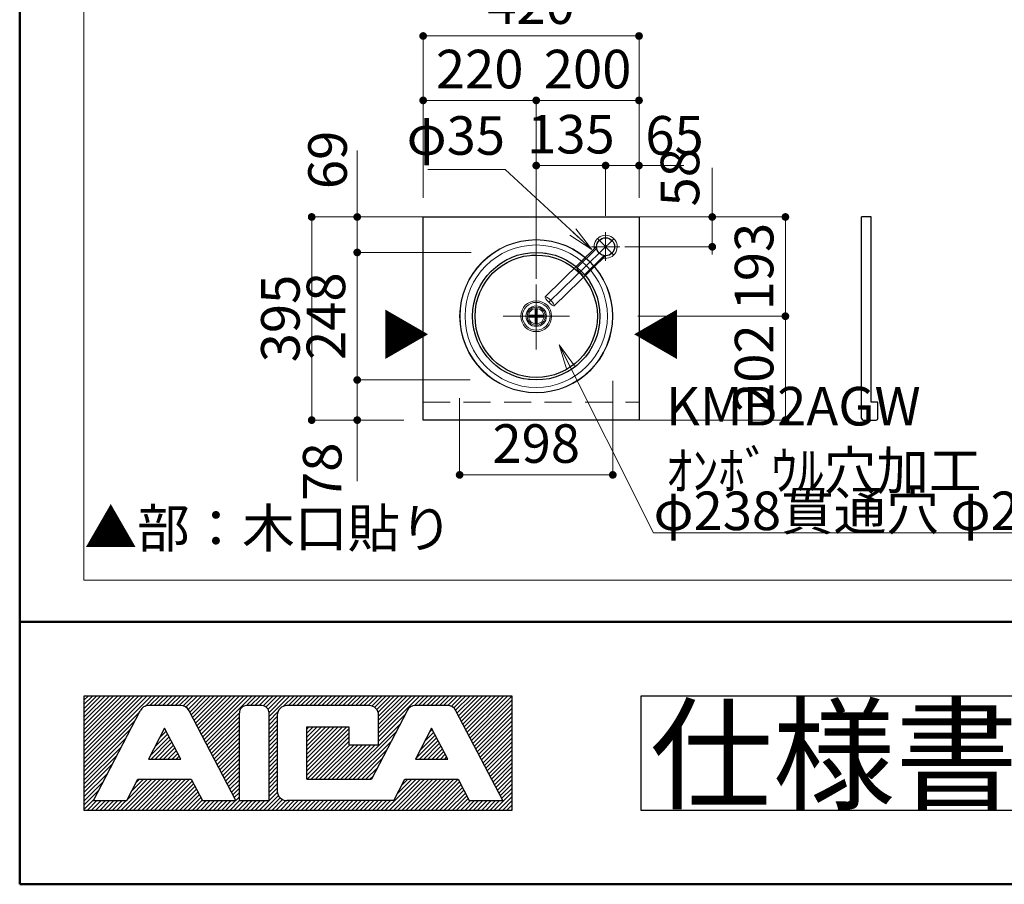
# Model space of a CAD drawing. Units: millimetres. Extents: x 5 to 468, y 5 to 285.
# Drawn here: x 5 to 82, y 5 to 72 of the extents above; entities that cross this region are included whole.
import ezdxf

# ---------------------------------------------------------------- set-up
doc = ezdxf.new("R2010")
doc.units = ezdxf.units.MM
doc.header["$LTSCALE"] = 0.25
doc.linetypes.add('DASHDOT', pattern=[50.5, 30, -9, 2.5, -9])
doc.linetypes.add('HIDDEN', pattern=[12.6, 8.4, -4.2])
for name, color, linetype, lineweight in [('1', 7, 'Continuous', 30), ('10', 214, 'Continuous', 50), ('11', 7, 'Continuous', 30), ('2', 134, 'Continuous', 9)]:
    doc.layers.add(name, color=color, linetype=linetype, lineweight=lineweight)
doc.styles.get("Standard").update_dxf_attribs({"font": 'txt', "bigfont": 'bigfont'})
doc.styles.add('ＭＳ ゴシック', font='txt')
doc.dimstyles.get("Standard").update_dxf_attribs({"dimtxt": 0.18, "dimasz": 0.18, "dimexe": 0.18, "dimexo": 0.0625, "dimgap": 0.09, "dimtad": 0, "dimtih": 1, "dimtoh": 1, "dimdec": 4, "dimzin": 0, "dimdsep": 46, "dimtxsty": 'Standard', "dimcen": 0.09, "dimadec": 0, "dimazin": 0, "dimtfac": 1, "dimtdec": 4, "dimtofl": 0, "dimtmove": 0, "dimatfit": 3, "dimfxl": 1, "dimtolj": 1, "dimtzin": 0, "dimarcsym": 0})

# ---------------------------------------------------------------- blocks, each defined once
blk = doc.blocks.new('*G16')
at = {"layer": '11', "color": 7, "linetype": 'Continuous', "lineweight": 30}
for p, q in [((43.334, 19.636), (10, 19.636)), ((10, 19.636), (10, 10.772)), ((10, 19.313), (10.323, 19.636)), ((10, 18.981), (10.656, 19.636)), ((10, 18.657), (10.979, 19.636)), ((10, 18.334), (11.302, 19.636)), ((10, 18.002), (11.634, 19.636)), ((10, 17.679), (11.958, 19.636)), ((10, 17.356), (12.281, 19.636)), ((10, 17.023), (12.613, 19.636)), ((10, 16.7), (12.936, 19.636)), ((10, 16.368), (13.269, 19.636)), ((10, 16.044), (13.592, 19.636)), ((10, 15.721), (13.915, 19.636)), ((10, 15.389), (14.248, 19.636)), ((10, 15.066), (14.571, 19.636)), ((10, 14.742), (14.894, 19.636)), ((10, 14.41), (15.226, 19.636)), ((14.755, 18.842), (15.549, 19.636)), ((15.134, 18.898), (15.873, 19.636)), ((15.466, 18.898), (16.205, 19.636)), ((15.79, 18.898), (16.528, 19.636)), ((16.113, 18.898), (16.851, 19.636)), ((16.445, 18.898), (17.184, 19.636)), ((16.768, 18.898), (17.507, 19.636)), ((17.101, 18.898), (17.839, 19.636)), ((17.424, 18.898), (18.163, 19.636)), ((17.719, 18.87), (18.486, 19.636)), ((17.941, 18.768), (18.818, 19.636)), ((18.107, 18.602), (19.141, 19.636)), ((18.237, 18.399), (19.465, 19.636)), ((18.347, 18.187), (19.797, 19.636)), ((18.458, 17.974), (20.12, 19.636)), ((18.569, 17.762), (20.443, 19.636)), ((18.68, 17.54), (20.776, 19.636)), ((18.791, 17.328), (21.099, 19.636)), ((18.901, 17.115), (21.422, 19.636)), ((19.012, 16.903), (21.755, 19.636)), ((19.123, 16.681), (22.078, 19.636)), ((19.243, 16.469), (22.41, 19.636)), ((19.354, 16.257), (22.733, 19.636)), ((19.465, 16.035), (23.057, 19.636)), ((22.65, 18.898), (23.389, 19.636)), ((22.973, 18.898), (23.712, 19.636)), ((23.297, 18.898), (24.035, 19.636)), ((23.629, 18.898), (24.368, 19.636)), ((23.943, 18.888), (24.691, 19.636)), ((24.174, 18.796), (25.014, 19.636)), ((24.331, 18.621), (25.347, 19.636)), ((24.405, 18.371), (25.67, 19.636)), ((24.405, 18.048), (25.993, 19.636)), ((25.54, 18.851), (26.325, 19.636)), ((25.91, 18.898), (26.648, 19.636)), ((26.233, 18.898), (26.972, 19.636)), ((26.565, 18.898), (27.304, 19.636)), ((26.889, 18.898), (27.627, 19.636)), ((27.221, 18.898), (27.96, 19.636)), ((27.544, 18.898), (28.283, 19.636)), ((27.867, 18.898), (28.606, 19.636)), ((28.2, 18.898), (28.938, 19.636)), ((28.523, 18.898), (29.262, 19.636)), ((28.846, 18.898), (29.585, 19.636)), ((29.179, 18.898), (29.917, 19.636)), ((29.502, 18.898), (30.24, 19.636)), ((29.825, 18.898), (30.564, 19.636)), ((30.157, 18.898), (30.896, 19.636)), ((30.481, 18.898), (31.219, 19.636)), ((30.804, 18.898), (31.542, 19.636)), ((31.136, 18.898), (31.875, 19.636)), ((31.459, 18.898), (32.198, 19.636)), ((31.792, 18.898), (32.53, 19.636)), ((32.115, 18.898), (32.854, 19.636)), ((32.41, 18.861), (33.177, 19.636)), ((32.623, 18.759), (33.509, 19.636)), ((32.789, 18.593), (33.832, 19.636)), ((32.9, 18.38), (34.156, 19.636)), ((32.937, 18.085), (34.488, 19.636)), ((32.937, 17.762), (34.811, 19.636)), ((32.937, 17.439), (35.134, 19.636)), ((32.937, 17.106), (35.467, 19.636)), ((32.937, 16.783), (35.79, 19.636)), ((32.937, 16.46), (36.113, 19.636)), ((35.698, 18.888), (36.446, 19.636)), ((36.03, 18.898), (36.769, 19.636)), ((36.353, 18.898), (37.092, 19.636)), ((36.686, 18.898), (37.424, 19.636)), ((37.009, 18.898), (37.748, 19.636)), ((37.341, 18.898), (38.08, 19.636)), ((37.664, 18.898), (38.403, 19.636)), ((37.988, 18.898), (38.726, 19.636)), ((38.32, 18.898), (39.059, 19.636)), ((38.588, 18.842), (39.382, 19.636)), ((38.791, 18.713), (39.705, 19.636)), ((38.929, 18.537), (40.037, 19.636)), ((39.049, 18.325), (40.361, 19.636)), ((39.16, 18.113), (40.684, 19.636)), ((39.271, 17.891), (41.016, 19.636)), ((39.382, 17.679), (41.339, 19.636)), ((39.493, 17.466), (41.663, 19.636)), ((39.603, 17.254), (41.995, 19.636)), ((39.724, 17.032), (42.318, 19.636)), ((39.834, 16.82), (42.651, 19.636)), ((39.945, 16.608), (42.974, 19.636)), ((40.056, 16.395), (43.297, 19.636)), ((40.167, 16.174), (43.334, 19.341)), ((43.334, 10.772), (43.334, 19.636)), ((10, 14.087), (14.34, 18.427)), ((10.739, 11.511), (14.377, 18.501)), ((17.526, 18.898), (15.032, 18.898)), ((21.819, 11.511), (18.181, 18.501)), ((23.851, 18.898), (22.65, 18.898)), ((24.405, 17.716), (25.097, 18.408)), ((32.198, 18.898), (25.79, 18.898)), ((35.153, 18.501), (32.383, 13.173)), ((38.302, 18.898), (35.808, 18.898)), ((42.595, 11.511), (38.957, 18.501)), ((40.278, 15.961), (43.334, 19.018)), ((40.388, 15.749), (43.334, 18.694)), ((10, 13.764), (13.98, 17.743)), ((19.575, 15.823), (22.096, 18.344)), ((19.686, 15.61), (22.096, 18.02)), ((19.797, 15.398), (22.096, 17.697)), ((22.096, 11.511), (22.096, 18.344)), ((24.405, 11.511), (24.405, 18.344)), ((24.405, 17.392), (25.051, 18.039)), ((24.405, 17.069), (25.051, 17.716)), ((25.051, 18.159), (25.051, 12.249)), ((32.937, 16.127), (34.987, 18.177)), ((32.937, 15.85), (32.937, 18.159)), ((40.499, 15.536), (43.334, 18.362)), ((40.61, 15.315), (43.334, 18.039)), ((40.721, 15.102), (43.334, 17.716)), ((10, 13.431), (13.629, 17.06)), ((16.279, 17.152), (15.023, 14.742)), ((15.863, 16.358), (16.408, 16.903)), ((16.224, 17.042), (16.297, 17.115)), ((17.535, 14.742), (16.279, 17.152)), ((19.908, 15.176), (22.096, 17.365)), ((20.019, 14.964), (22.096, 17.042)), ((24.405, 16.737), (25.051, 17.383)), ((24.405, 16.414), (25.051, 17.06)), ((27.359, 13.173), (27.359, 17.235)), ((27.359, 17.235), (30.628, 17.235)), ((27.359, 17.079), (27.516, 17.235)), ((27.359, 16.755), (27.84, 17.235)), ((27.359, 16.432), (28.163, 17.235)), ((27.359, 16.1), (28.495, 17.235)), ((27.359, 15.777), (28.818, 17.235)), ((27.359, 15.453), (29.142, 17.235)), ((27.359, 15.121), (29.474, 17.235)), ((27.359, 14.798), (29.797, 17.235)), ((27.359, 14.465), (30.13, 17.235)), ((27.359, 14.142), (30.453, 17.235)), ((27.359, 13.819), (30.628, 17.088)), ((30.305, 13.173), (34.636, 17.494)), ((30.628, 17.235), (30.628, 15.85)), ((37.055, 17.152), (35.799, 14.742)), ((36.87, 16.801), (37.11, 17.042)), ((38.311, 14.742), (37.055, 17.152)), ((40.841, 14.89), (43.334, 17.383)), ((40.952, 14.678), (43.334, 17.06)), ((10, 13.108), (13.269, 16.377)), ((15.162, 15.001), (16.63, 16.478)), ((15.226, 14.742), (16.741, 16.257)), ((15.513, 15.684), (16.519, 16.691)), ((20.129, 14.752), (22.096, 16.718)), ((20.24, 14.539), (22.096, 16.386)), ((24.405, 16.081), (25.051, 16.728)), ((24.405, 15.758), (25.051, 16.404)), ((27.359, 13.487), (30.628, 16.755)), ((27.369, 13.173), (30.628, 16.432)), ((27.692, 13.173), (30.628, 16.109)), ((30.628, 13.173), (34.276, 16.82)), ((30.961, 13.173), (33.925, 16.137)), ((35.808, 14.752), (37.452, 16.395)), ((36.122, 14.742), (37.563, 16.183)), ((36.159, 15.435), (37.341, 16.608)), ((36.519, 16.118), (37.221, 16.829)), ((41.062, 14.456), (43.334, 16.737)), ((41.173, 14.244), (43.334, 16.404)), ((10, 12.785), (12.918, 15.703)), ((15.549, 14.742), (16.851, 16.044)), ((15.882, 14.742), (16.972, 15.832)), ((16.205, 14.742), (17.082, 15.62)), ((16.528, 14.742), (17.193, 15.398)), ((20.36, 14.318), (22.096, 16.063)), ((20.471, 14.105), (22.096, 15.74)), ((20.582, 13.893), (22.096, 15.407)), ((24.405, 15.435), (25.051, 16.081)), ((24.405, 15.102), (25.051, 15.749)), ((24.405, 14.779), (25.051, 15.426)), ((28.024, 13.173), (30.702, 15.85)), ((28.347, 13.173), (31.025, 15.85)), ((28.671, 13.173), (31.349, 15.85)), ((29.003, 13.173), (31.681, 15.85)), ((29.326, 13.173), (32.004, 15.85)), ((29.649, 13.173), (32.327, 15.85)), ((29.982, 13.173), (32.66, 15.85)), ((30.628, 15.85), (32.937, 15.85)), ((31.284, 13.173), (33.574, 15.453)), ((36.446, 14.742), (37.674, 15.97)), ((36.769, 14.742), (37.784, 15.749)), ((37.101, 14.742), (37.895, 15.536)), ((41.284, 14.031), (43.334, 16.081)), ((41.395, 13.819), (43.334, 15.749)), ((41.506, 13.597), (43.334, 15.426)), ((10, 12.452), (12.567, 15.019)), ((15.023, 14.742), (17.535, 14.742)), ((16.861, 14.742), (17.304, 15.186)), ((17.184, 14.742), (17.415, 14.973)), ((17.516, 14.742), (17.526, 14.761)), ((20.693, 13.68), (22.096, 15.084)), ((20.804, 13.459), (22.096, 14.761)), ((24.405, 14.456), (25.051, 15.102)), ((24.405, 14.124), (25.051, 14.77)), ((31.616, 13.173), (33.214, 14.779)), ((35.799, 14.742), (38.311, 14.742)), ((37.424, 14.742), (38.006, 15.324)), ((37.757, 14.742), (38.117, 15.112)), ((38.08, 14.742), (38.228, 14.899)), ((41.616, 13.385), (43.334, 15.102)), ((41.727, 13.173), (43.334, 14.77)), ((10, 12.129), (12.207, 14.336)), ((20.914, 13.247), (22.096, 14.428)), ((21.025, 13.034), (22.096, 14.105)), ((24.405, 13.801), (25.051, 14.447)), ((24.405, 13.477), (25.051, 14.124)), ((31.939, 13.173), (32.863, 14.096)), ((41.847, 12.96), (43.334, 14.447)), ((41.958, 12.739), (43.334, 14.124)), ((10, 11.797), (11.856, 13.653)), ((12.89, 10.772), (15.291, 13.173)), ((13.213, 10.772), (15.614, 13.173)), ((13.343, 11.511), (14.201, 13.173)), ((13.389, 11.594), (14.959, 13.173)), ((13.546, 10.772), (15.947, 13.173)), ((13.74, 12.277), (14.635, 13.173)), ((13.869, 10.772), (16.27, 13.173)), ((14.081, 12.951), (14.312, 13.173)), ((14.192, 10.772), (16.593, 13.173)), ((14.201, 13.173), (18.347, 13.173)), ((14.525, 10.772), (16.925, 13.173)), ((14.848, 10.772), (17.249, 13.173)), ((15.171, 10.772), (17.572, 13.173)), ((15.503, 10.772), (17.904, 13.173)), ((15.827, 10.772), (18.227, 13.173)), ((16.15, 10.772), (18.421, 13.034)), ((18.347, 13.173), (19.215, 11.511)), ((21.136, 12.822), (22.096, 13.773)), ((21.247, 12.6), (22.096, 13.45)), ((21.358, 12.388), (22.096, 13.126)), ((24.405, 13.145), (25.051, 13.791)), ((24.405, 12.822), (25.051, 13.468)), ((24.405, 12.499), (25.051, 13.145)), ((27.359, 13.173), (32.383, 13.173)), ((32.263, 13.173), (32.512, 13.422)), ((33.454, 10.772), (35.855, 13.173)), ((33.786, 10.772), (36.187, 13.173)), ((34.109, 10.772), (36.51, 13.173)), ((34.119, 11.511), (34.977, 13.173)), ((34.386, 12.028), (35.531, 13.173)), ((34.433, 10.772), (36.833, 13.173)), ((34.737, 12.702), (35.199, 13.173)), ((34.765, 10.772), (37.166, 13.173)), ((34.977, 13.173), (39.123, 13.173)), ((35.088, 10.772), (37.489, 13.173)), ((35.411, 10.772), (37.812, 13.173)), ((35.744, 10.772), (38.145, 13.173)), ((36.067, 10.772), (38.468, 13.173)), ((36.39, 10.772), (38.791, 13.173)), ((36.723, 10.772), (39.123, 13.173)), ((39.123, 13.173), (39.991, 11.511)), ((42.069, 12.526), (43.334, 13.791)), ((42.18, 12.314), (43.334, 13.468)), ((42.291, 12.101), (43.334, 13.145)), ((10, 11.474), (11.505, 12.979)), ((10, 11.15), (11.145, 12.295)), ((16.482, 10.772), (18.532, 12.822)), ((16.805, 10.772), (18.643, 12.609)), ((17.128, 10.772), (18.754, 12.397)), ((21.478, 12.175), (22.096, 12.794)), ((21.588, 11.963), (22.096, 12.471)), ((24.405, 12.166), (25.051, 12.813)), ((24.405, 11.843), (25.051, 12.489)), ((37.046, 10.772), (39.234, 12.96)), ((37.369, 10.772), (39.345, 12.748)), ((37.701, 10.772), (39.456, 12.526)), ((38.025, 10.772), (39.567, 12.314)), ((42.401, 11.88), (43.334, 12.813)), ((42.512, 11.667), (43.334, 12.489)), ((10, 10.818), (10.794, 11.612)), ((10.277, 10.772), (11.016, 11.511)), ((10.6, 10.772), (11.339, 11.511)), ((10.739, 11.511), (13.343, 11.511)), ((10.933, 10.772), (11.671, 11.511)), ((11.256, 10.772), (11.994, 11.511)), ((11.579, 10.772), (12.318, 11.511)), ((11.911, 10.772), (12.65, 11.511)), ((12.235, 10.772), (12.973, 11.511)), ((12.558, 10.772), (13.296, 11.511)), ((17.461, 10.772), (18.864, 12.175)), ((17.784, 10.772), (18.975, 11.963)), ((18.107, 10.772), (19.086, 11.751)), ((18.44, 10.772), (19.206, 11.538)), ((18.763, 10.772), (19.502, 11.511)), ((19.095, 10.772), (19.834, 11.511)), ((19.215, 11.511), (21.819, 11.511)), ((19.418, 10.772), (20.157, 11.511)), ((19.742, 10.772), (20.48, 11.511)), ((20.074, 10.772), (20.813, 11.511)), ((20.397, 10.772), (21.136, 11.511)), ((20.72, 10.772), (21.459, 11.511)), ((21.053, 10.772), (21.792, 11.511)), ((21.376, 10.772), (22.115, 11.511)), ((21.699, 11.741), (22.096, 12.148)), ((21.699, 10.772), (22.438, 11.511)), ((21.81, 11.529), (22.096, 11.815)), ((22.032, 10.772), (22.77, 11.511)), ((22.096, 11.511), (24.405, 11.511)), ((22.355, 10.772), (23.093, 11.511)), ((22.678, 10.772), (23.417, 11.511)), ((23.01, 10.772), (23.749, 11.511)), ((23.334, 10.772), (24.072, 11.511)), ((23.666, 10.772), (24.405, 11.511)), ((23.989, 10.772), (25.134, 11.917)), ((24.312, 10.772), (25.263, 11.723)), ((24.405, 11.511), (25.06, 12.175)), ((24.645, 10.772), (25.457, 11.594)), ((24.968, 10.772), (25.716, 11.52)), ((25.291, 10.772), (26.03, 11.511)), ((25.624, 10.772), (26.362, 11.511)), ((34.119, 11.511), (25.79, 11.511)), ((25.947, 10.772), (26.685, 11.511)), ((26.27, 10.772), (27.009, 11.511)), ((26.602, 10.772), (27.341, 11.511)), ((26.926, 10.772), (27.664, 11.511)), ((27.249, 10.772), (27.987, 11.511)), ((27.581, 10.772), (28.32, 11.511)), ((27.904, 10.772), (28.643, 11.511)), ((28.227, 10.772), (28.966, 11.511)), ((28.56, 10.772), (29.299, 11.511)), ((28.883, 10.772), (29.622, 11.511)), ((29.215, 10.772), (29.954, 11.511)), ((29.539, 10.772), (30.277, 11.511)), ((29.862, 10.772), (30.601, 11.511)), ((30.194, 10.772), (30.933, 11.511)), ((30.517, 10.772), (31.256, 11.511)), ((30.841, 10.772), (31.579, 11.511)), ((31.173, 10.772), (31.912, 11.511)), ((31.496, 10.772), (32.235, 11.511)), ((31.819, 10.772), (32.558, 11.511)), ((32.152, 10.772), (32.891, 11.511)), ((32.475, 10.772), (33.214, 11.511)), ((32.798, 10.772), (33.537, 11.511)), ((33.131, 10.772), (33.869, 11.511)), ((38.357, 10.772), (39.687, 12.101)), ((38.68, 10.772), (39.797, 11.889)), ((39.003, 10.772), (39.908, 11.677)), ((39.336, 10.772), (40.074, 11.511)), ((39.659, 10.772), (40.398, 11.511)), ((39.982, 10.772), (40.721, 11.511)), ((39.991, 11.511), (42.595, 11.511)), ((40.314, 10.772), (41.053, 11.511)), ((40.638, 10.772), (41.376, 11.511)), ((40.961, 10.772), (41.7, 11.511)), ((41.293, 10.772), (42.032, 11.511)), ((41.616, 10.772), (42.355, 11.511)), ((41.94, 10.772), (43.334, 12.166)), ((42.272, 10.772), (43.334, 11.834)), ((42.595, 10.772), (43.334, 11.511)), ((10, 10.772), (43.334, 10.772)), ((42.918, 10.772), (43.334, 11.187)), ((43.251, 10.772), (43.334, 10.855))]:
    blk.add_line(p, q, dxfattribs=at)
for centre, radius, start, end in [((15.032, 18.159), 0.739, 90.01167, 152.46407), ((17.526, 18.159), 0.739, 27.50197, 90.01167), ((22.65, 18.344), 0.554, 90.01167, 180.02334), ((23.851, 18.344), 0.554, 0, 90.01167), ((25.79, 18.159), 0.739, 90.01167, 180.02334), ((32.198, 18.159), 0.739, 0, 90.01167), ((35.808, 18.159), 0.739, 90.01167, 152.46407), ((38.302, 18.159), 0.739, 27.50197, 90.01167), ((25.79, 12.249), 0.739, 180.02334, 269.97771)]:
    blk.add_arc(centre, radius, start, end, dxfattribs=at)
blk = doc.blocks.new('*G18')
at = {"layer": '11', "color": 7, "linetype": 'Continuous', "lineweight": 30}
for p, q in [((53.334, 19.636), (53.334, 10.772)), ((83.334, 19.636), (53.334, 19.636)), ((83.334, 10.772), (83.334, 19.636)), ((53.334, 10.772), (83.334, 10.772))]:
    blk.add_line(p, q, dxfattribs=at)
blk = doc.blocks.new('*G17')
blk.add_blockref('*G18', (0, 0))
at = {"layer": '11', "color": 7, "linetype": 'Continuous', "lineweight": 9, "insert": (68.376, 15.064), "char_height": 7, "width": 34.31536, "attachment_point": 5}
blk.add_mtext('{\\fＭＳ ゴシック;\\T0.750000;仕様書}', dxfattribs=at)
blk = doc.blocks.new('*G20')
at = {"layer": '10', "color": 214, "linetype": 'Continuous', "lineweight": 50}
for p, q in [((5, 285), (5, 5)), ((5, 5), (405, 5))]:
    blk.add_line(p, q, dxfattribs=at)
blk = doc.blocks.new('*G19')
at = {"layer": '10', "color": 214, "linetype": 'Continuous', "lineweight": 50}
blk.add_line((5, 25.408), (405, 25.408), dxfattribs=at)
blk.add_blockref('*G20', (0, 0))
blk = doc.blocks.new('*G38')
at = {"layer": '2', "color": 134, "linetype": 'Continuous', "lineweight": 9}
for p, q in [((10, 28.659), (10, 85.143)), ((93.004, 28.659), (10, 28.659))]:
    blk.add_line(p, q, dxfattribs=at)
blk = doc.blocks.new('*G39')
at = {"layer": '2', "color": 134, "linetype": 'Continuous', "lineweight": 9}
for radius in [5.959, 5.93, 5.54, 1.2, 1.2, 0.8, 0.8]:
    blk.add_circle((45.202, 49.186), radius, dxfattribs=at)
at = {"layer": '2', "color": 134, "linetype": 'HIDDEN', "lineweight": 9}
for radius in [4.96, 4.76]:
    blk.add_circle((45.202, 49.186), radius, dxfattribs=at)
blk = doc.blocks.new('*G40')
at = {"layer": '2', "color": 134, "linetype": 'Continuous', "lineweight": 9}
for p, q in [((44.607, 49.266), (45.122, 49.266)), ((45.122, 49.106), (44.607, 49.106)), ((45.122, 49.781), (45.122, 49.266)), ((45.122, 49.266), (45.202, 49.186)), ((45.202, 49.186), (45.122, 49.106)), ((45.122, 49.106), (45.122, 48.592)), ((45.202, 49.186), (45.282, 49.266)), ((45.282, 49.106), (45.202, 49.186)), ((45.282, 49.781), (45.282, 49.266)), ((45.282, 49.266), (45.797, 49.266)), ((45.797, 49.106), (45.282, 49.106)), ((45.282, 49.106), (45.282, 48.592))]:
    blk.add_line(p, q, dxfattribs=at)
for radius in [1.08, 0.7, 0.6]:
    blk.add_circle((45.202, 49.186), radius, dxfattribs=at)
blk = doc.blocks.new('_OPEN')
at = {"color": 0}
for q in [(-1, 0.167), (-1, -0.167), (-1, 0)]:
    blk.add_line((0, 0), q, dxfattribs=at)
blk = doc.blocks.new('Dim3')
at = {"layer": '2', "color": 134, "linetype": 'Continuous', "lineweight": 9}
for p, q in [((42.773, 60.606), (36.773, 60.606)), ((49.527, 54.381), (42.773, 60.606))]:
    blk.add_line(p, q, dxfattribs=at)
at = {"layer": '2', "color": 134, "linetype": 'Continuous', "lineweight": 9, "xscale": 2, "yscale": 2, "zscale": 2, "rotation": 317.3354837818911}
blk.add_blockref('_OPEN', (49.527, 54.381), dxfattribs=at)
at = {"layer": '2', "color": 134, "linetype": 'Continuous', "lineweight": 9, "insert": (42.773, 60.806), "char_height": 3, "width": 37.14286, "attachment_point": 9, "style": 'ＭＳ ゴシック'}
blk.add_mtext('φ35', dxfattribs=at)
blk = doc.blocks.new('*G42')
at = {"layer": '2', "color": 134, "linetype": 'DASHDOT', "lineweight": 9}
for p, q in [((51.246, 55.215), (46.181, 50.275)), ((51.23, 53.942), (49.974, 55.231))]:
    blk.add_line(p, q, dxfattribs=at)
at = {"layer": '2', "color": 134, "linetype": 'Continuous', "lineweight": 9}
for p, q in [((49.902, 54.602), (45.905, 50.705)), ((48.39, 52.988), (49.876, 54.437)), ((46.603, 49.989), (50.6, 53.886)), ((48.948, 52.415), (50.434, 53.864)), ((48.388, 52.846), (48.807, 52.417))]:
    blk.add_line(p, q, dxfattribs=at)
for centre, radius, start, end in [((50.602, 54.586), 0.9, 258.02983, 190.53186), ((50.602, 54.586), 0.7, 262.96428, 185.59741), ((49.806, 54.508), 0.1, 314.28084, 5.59741), ((50.504, 53.792), 0.1, 82.96428, 134.28084), ((48.459, 52.916), 0.1, 134.28084, 224.28084), ((48.878, 52.487), 0.1, 224.28084, 314.28084)]:
    blk.add_arc(centre, radius, start, end, dxfattribs=at)
blk.add_ellipse((46.254, 50.347), major_axis=(-0.349, 0.358), ratio=0.204957, dxfattribs=at)
blk = doc.blocks.new('_DOT')
at = {"color": 0}
blk.add_line((-0.5, 0), (-1, 0), dxfattribs=at)
at = {"color": 0, "const_width": 0.5}
blk.add_lwpolyline([(-0.25, 0, 1), (0.25, 0, 1)], format="xyb", close=True, dxfattribs=at)
blk = doc.blocks.new('Dim4')
at = {"layer": '2', "color": 134, "linetype": 'Continuous', "lineweight": 9}
for p, q in [((45.202, 55.646), (45.202, 60.906)), ((45.202, 60.906), (50.602, 60.906)), ((50.602, 56.986), (50.602, 60.906))]:
    blk.add_line(p, q, dxfattribs=at)
at = {"layer": '2', "color": 134, "linetype": 'Continuous', "lineweight": 9, "xscale": 0.6, "yscale": 0.6, "zscale": 0.6}
for p, rotation in [((45.202, 60.906), 179.9999999999998), ((50.602, 60.906), 359.9999999999997)]:
    blk.add_blockref('_DOT', p, dxfattribs=dict(at, rotation=rotation))
at = {"layer": '2', "color": 134, "linetype": 'Continuous', "lineweight": 9, "insert": (47.902, 60.906), "char_height": 3, "width": 36.42857, "attachment_point": 8, "style": 'ＭＳ ゴシック'}
blk.add_mtext('135', dxfattribs=at)
blk = doc.blocks.new('Dim5')
at = {"layer": '2', "color": 134, "linetype": 'Continuous', "lineweight": 9}
for p, q in [((46.702, 56.906), (64.595, 56.906)), ((64.595, 56.906), (64.595, 49.186)), ((53.104, 49.186), (64.595, 49.186))]:
    blk.add_line(p, q, dxfattribs=at)
at = {"layer": '2', "color": 134, "linetype": 'Continuous', "lineweight": 9, "xscale": 0.6, "yscale": 0.6, "zscale": 0.6}
for p, rotation in [((64.595, 56.906), 89.99999999999991), ((64.595, 49.186), 269.9999999999998)]:
    blk.add_blockref('_DOT', p, dxfattribs=dict(at, rotation=rotation))
at = {"layer": '2', "color": 134, "linetype": 'Continuous', "lineweight": 9, "insert": (64.595, 53.046), "char_height": 3, "width": 36.42857, "attachment_point": 8, "rotation": 90, "style": 'ＭＳ ゴシック'}
blk.add_mtext('193', dxfattribs=at)
blk = doc.blocks.new('Dim6')
at = {"layer": '2', "color": 134, "linetype": 'Continuous', "lineweight": 9}
for p, q in [((45.202, 52.086), (45.202, 65.973)), ((45.202, 65.973), (53.202, 65.973)), ((53.202, 58.406), (53.202, 65.973))]:
    blk.add_line(p, q, dxfattribs=at)
at = {"layer": '2', "color": 134, "linetype": 'Continuous', "lineweight": 9, "xscale": 0.6, "yscale": 0.6, "zscale": 0.6}
for p, rotation in [((45.202, 65.973), 179.9999999999998), ((53.202, 65.973), 359.9999999999997)]:
    blk.add_blockref('_DOT', p, dxfattribs=dict(at, rotation=rotation))
at = {"layer": '2', "color": 134, "linetype": 'Continuous', "lineweight": 9, "insert": (49.202, 65.973), "char_height": 3, "width": 38.57143, "attachment_point": 8, "style": 'ＭＳ ゴシック'}
blk.add_mtext('200', dxfattribs=at)
blk = doc.blocks.new('Dim7')
at = {"layer": '2', "color": 134, "linetype": 'Continuous', "lineweight": 9}
for p, q in [((50.602, 57.486), (50.602, 60.906)), ((50.602, 60.906), (56.693, 60.906)), ((53.202, 58.906), (53.202, 60.906))]:
    blk.add_line(p, q, dxfattribs=at)
at = {"layer": '2', "color": 134, "linetype": 'Continuous', "lineweight": 9, "xscale": 0.6, "yscale": 0.6, "zscale": 0.6}
for p, rotation in [((50.602, 60.906), 179.9999999999998), ((53.202, 60.906), 359.9999999999997)]:
    blk.add_blockref('_DOT', p, dxfattribs=dict(at, rotation=rotation))
at = {"layer": '2', "color": 134, "linetype": 'Continuous', "lineweight": 9, "insert": (53.693, 60.821), "char_height": 3, "width": 23.57143, "attachment_point": 7, "style": 'ＭＳ ゴシック'}
blk.add_mtext('65', dxfattribs=at)
blk = doc.blocks.new('Dim8')
at = {"layer": '2', "color": 134, "linetype": 'Continuous', "lineweight": 9}
for p, q in [((58.902, 54.586), (58.902, 60.721)), ((52.397, 56.906), (58.902, 56.906)), ((52.102, 54.586), (58.902, 54.586))]:
    blk.add_line(p, q, dxfattribs=at)
at = {"layer": '2', "color": 134, "linetype": 'Continuous', "lineweight": 9, "xscale": 0.6, "yscale": 0.6, "zscale": 0.6}
for p, rotation in [((58.902, 56.906), 269.9999999999998), ((58.902, 54.586), 89.99999999999959)]:
    blk.add_blockref('_DOT', p, dxfattribs=dict(at, rotation=rotation))
at = {"layer": '2', "color": 134, "linetype": 'Continuous', "lineweight": 9, "insert": (58.826, 57.721), "char_height": 3, "width": 24.28571, "attachment_point": 7, "rotation": 90, "style": 'ＭＳ ゴシック'}
blk.add_mtext('58', dxfattribs=at)
blk = doc.blocks.new('Dim9')
at = {"layer": '2', "color": 134, "linetype": 'Continuous', "lineweight": 9}
for p, q in [((51.162, 44.172), (51.162, 36.845)), ((39.242, 42.812), (39.242, 36.845)), ((51.162, 36.845), (39.242, 36.845))]:
    blk.add_line(p, q, dxfattribs=at)
at = {"layer": '2', "color": 134, "linetype": 'Continuous', "lineweight": 9, "xscale": 0.6, "yscale": 0.6, "zscale": 0.6}
for p, rotation in [((39.242, 36.845), 179.9999999999998), ((51.162, 36.845), 359.9999999999997)]:
    blk.add_blockref('_DOT', p, dxfattribs=dict(at, rotation=rotation))
at = {"layer": '2', "color": 134, "linetype": 'Continuous', "lineweight": 9, "insert": (45.202, 36.845), "char_height": 3, "width": 38.57143, "attachment_point": 8, "style": 'ＭＳ ゴシック'}
blk.add_mtext('298', dxfattribs=at)
blk = doc.blocks.new('*G49')
at = {"layer": '2', "color": 134, "linetype": 'Continuous', "lineweight": 9, "insert": (54.336, 32.547), "char_height": 3, "width": 49.7813, "attachment_point": 7}
blk.add_mtext('{\\fＭＳ ゴシック;\\T0.750000;φ238貫通穴 φ248深さ5}', dxfattribs=at)
blk = doc.blocks.new('Dim10')
at = {"layer": '2', "color": 134, "linetype": 'Continuous', "lineweight": 9}
for p, q in [((53.104, 49.186), (64.595, 49.186)), ((64.595, 49.186), (64.595, 41.106)), ((50.103, 41.106), (64.595, 41.106))]:
    blk.add_line(p, q, dxfattribs=at)
at = {"layer": '2', "color": 134, "linetype": 'Continuous', "lineweight": 9, "xscale": 0.6, "yscale": 0.6, "zscale": 0.6}
for p, rotation in [((64.595, 49.186), 89.99999999999991), ((64.595, 41.106), 269.9999999999998)]:
    blk.add_blockref('_DOT', p, dxfattribs=dict(at, rotation=rotation))
at = {"layer": '2', "color": 134, "linetype": 'Continuous', "lineweight": 9, "insert": (64.595, 45.146), "char_height": 3, "width": 38.57143, "attachment_point": 8, "rotation": 90, "style": 'ＭＳ ゴシック'}
blk.add_mtext('202', dxfattribs=at)
blk = doc.blocks.new('*G51')
at = {"layer": '1', "color": 7, "linetype": 'Continuous', "lineweight": 30}
for p, q in [((71.277, 56.906), (70.525, 56.906)), ((70.525, 41.226), (70.525, 56.906)), ((71.277, 42.506), (71.277, 56.906)), ((71.789, 42.506), (71.277, 42.506)), ((71.789, 41.226), (71.789, 42.506)), ((70.645, 41.106), (71.669, 41.106))]:
    blk.add_line(p, q, dxfattribs=at)
for centre, start, end in [((70.645, 41.226), 180, 270), ((71.669, 41.226), 270, 0)]:
    blk.add_arc(centre, 0.12, start, end, dxfattribs=at)
blk = doc.blocks.new('Dim11')
at = {"layer": '2', "color": 134, "linetype": 'Continuous', "lineweight": 9}
for p, q in [((40.044, 54.146), (31.27, 54.146)), ((31.27, 54.146), (31.27, 44.226)), ((40.044, 44.226), (31.27, 44.226))]:
    blk.add_line(p, q, dxfattribs=at)
at = {"layer": '2', "color": 134, "linetype": 'Continuous', "lineweight": 9, "xscale": 0.6, "yscale": 0.6, "zscale": 0.6}
for p, rotation in [((31.27, 54.146), 89.99999999999991), ((31.27, 44.226), 269.9999999999998)]:
    blk.add_blockref('_DOT', p, dxfattribs=dict(at, rotation=rotation))
at = {"layer": '2', "color": 134, "linetype": 'Continuous', "lineweight": 9, "insert": (31.27, 49.186), "char_height": 3, "width": 38.57143, "attachment_point": 8, "rotation": 90, "style": 'ＭＳ ゴシック'}
blk.add_mtext('248', dxfattribs=at)
blk = doc.blocks.new('Dim12')
at = {"layer": '2', "color": 134, "linetype": 'Continuous', "lineweight": 9}
for p, q in [((31.27, 54.146), (31.27, 62.071)), ((37.048, 56.906), (31.27, 56.906)), ((40.13, 54.146), (31.27, 54.146))]:
    blk.add_line(p, q, dxfattribs=at)
at = {"layer": '2', "color": 134, "linetype": 'Continuous', "lineweight": 9, "xscale": 0.6, "yscale": 0.6, "zscale": 0.6}
for p, rotation in [((31.27, 56.906), 89.99999999999991), ((31.27, 54.146), 269.9999999999998)]:
    blk.add_blockref('_DOT', p, dxfattribs=dict(at, rotation=rotation))
at = {"layer": '2', "color": 134, "linetype": 'Continuous', "lineweight": 9, "insert": (31.399, 59.071), "char_height": 3, "width": 22.85714, "attachment_point": 7, "rotation": 90, "style": 'ＭＳ ゴシック'}
blk.add_mtext('69', dxfattribs=at)
blk = doc.blocks.new('Dim13')
at = {"layer": '2', "color": 134, "linetype": 'Continuous', "lineweight": 9}
for p, q in [((36.402, 58.406), (36.402, 70.983)), ((36.402, 70.983), (53.202, 70.983)), ((53.202, 58.406), (53.202, 70.983))]:
    blk.add_line(p, q, dxfattribs=at)
at = {"layer": '2', "color": 134, "linetype": 'Continuous', "lineweight": 9, "xscale": 0.6, "yscale": 0.6, "zscale": 0.6}
for p, rotation in [((36.402, 70.983), 179.9999999999998), ((53.202, 70.983), 359.9999999999997)]:
    blk.add_blockref('_DOT', p, dxfattribs=dict(at, rotation=rotation))
at = {"layer": '2', "color": 134, "linetype": 'Continuous', "lineweight": 9, "insert": (44.802, 70.983), "char_height": 3, "width": 38.57143, "attachment_point": 8, "style": 'ＭＳ ゴシック'}
blk.add_mtext('420', dxfattribs=at)
blk = doc.blocks.new('Dim14')
at = {"layer": '2', "color": 134, "linetype": 'Continuous', "lineweight": 9}
for p, q in [((36.402, 58.406), (36.402, 65.973)), ((45.202, 65.973), (36.402, 65.973)), ((45.202, 52.086), (45.202, 65.973))]:
    blk.add_line(p, q, dxfattribs=at)
at = {"layer": '2', "color": 134, "linetype": 'Continuous', "lineweight": 9, "xscale": 0.6, "yscale": 0.6, "zscale": 0.6}
for p, rotation in [((36.402, 65.973), 179.9999999999998), ((45.202, 65.973), 359.9999999999997)]:
    blk.add_blockref('_DOT', p, dxfattribs=dict(at, rotation=rotation))
at = {"layer": '2', "color": 134, "linetype": 'Continuous', "lineweight": 9, "insert": (40.802, 65.973), "char_height": 3, "width": 38.57143, "attachment_point": 8, "style": 'ＭＳ ゴシック'}
blk.add_mtext('220', dxfattribs=at)
blk = doc.blocks.new('Dim15')
at = {"layer": '2', "color": 134, "linetype": 'Continuous', "lineweight": 9}
for p, q in [((40.073, 44.226), (31.27, 44.226)), ((31.27, 44.226), (31.27, 36.359)), ((34.902, 41.106), (31.27, 41.106))]:
    blk.add_line(p, q, dxfattribs=at)
at = {"layer": '2', "color": 134, "linetype": 'Continuous', "lineweight": 9, "xscale": 0.6, "yscale": 0.6, "zscale": 0.6}
for p, rotation in [((31.27, 44.226), 89.99999999999994), ((31.27, 41.106), 269.9999999999999)]:
    blk.add_blockref('_DOT', p, dxfattribs=dict(at, rotation=rotation))
at = {"layer": '2', "color": 134, "linetype": 'Continuous', "lineweight": 9, "insert": (30.982, 39.359), "char_height": 3, "width": 24.28571, "attachment_point": 9, "rotation": 90, "style": 'ＭＳ ゴシック'}
blk.add_mtext('78', dxfattribs=at)
blk = doc.blocks.new('Dim16')
at = {"layer": '2', "color": 134, "linetype": 'Continuous', "lineweight": 9}
for p, q in [((34.902, 56.906), (27.726, 56.906)), ((27.726, 41.106), (27.726, 56.906)), ((34.902, 41.106), (27.726, 41.106))]:
    blk.add_line(p, q, dxfattribs=at)
at = {"layer": '2', "color": 134, "linetype": 'Continuous', "lineweight": 9, "xscale": 0.6, "yscale": 0.6, "zscale": 0.6}
for p, rotation in [((27.726, 56.906), 89.99999999999991), ((27.726, 41.106), 269.9999999999998)]:
    blk.add_blockref('_DOT', p, dxfattribs=dict(at, rotation=rotation))
at = {"layer": '2', "color": 134, "linetype": 'Continuous', "lineweight": 9, "insert": (27.726, 49.006), "char_height": 3, "width": 38.57143, "attachment_point": 8, "rotation": 90, "style": 'ＭＳ ゴシック'}
blk.add_mtext('395', dxfattribs=at)

msp = doc.modelspace()

# ---------------------------------------------------------------- linework, layer by layer
at = {"layer": '1', "color": 7, "linetype": 'Continuous', "lineweight": 30}
for p, q in [((36.402, 56.906), (53.202, 56.906)), ((36.402, 41.106), (36.402, 56.906)), ((53.202, 56.906), (53.202, 41.106)), ((53.202, 41.106), (36.402, 41.106))]:
    msp.add_line(p, q, dxfattribs=at)
for centre, radius in [((50.602, 54.586), 0.7), ((45.202, 49.186), 4.96), ((45.202, 49.186), 4.76)]:
    msp.add_circle(centre, radius, dxfattribs=at)
at = {"layer": '2', "color": 134, "linetype": 'DASHDOT', "lineweight": 9}
for p, q in [((50.602, 53.482), (50.602, 55.73)), ((51.706, 54.586), (49.498, 54.586)), ((45.202, 46.606), (45.202, 51.666)), ((47.782, 49.186), (42.622, 49.186))]:
    msp.add_line(p, q, dxfattribs=at)
at = {"layer": '2', "color": 134, "linetype": 'HIDDEN', "lineweight": 9}
msp.add_line((36.402, 42.506), (53.202, 42.506), dxfattribs=at)
at = {"layer": '2', "color": 134, "linetype": 'Continuous', "lineweight": 9}
msp.add_lwpolyline([(46.979, 46.962), (54.336, 32.347), (89.796, 32.347)], dxfattribs=at)

# ---------------------------------------------------------------- block references
for name in ['*G19', '*G38', '*G51', '*G42', '*G39', '*G40', '*G49', '*G16', '*G17']:
    msp.add_blockref(name, (0, 0))
at = {"layer": '2', "color": 134, "linetype": 'Continuous', "lineweight": 9, "xscale": 2, "yscale": 2, "zscale": 2, "rotation": 116.7182744725324}
msp.add_blockref('_OPEN', (46.979, 46.962), dxfattribs=at)

# ---------------------------------------------------------------- texts
at = {"layer": '2', "color": 134, "linetype": 'Continuous', "lineweight": 9, "char_height": 3, "width": 4.5369, "attachment_point": 2}
for insert, rotation in [((36.402, 47.78), 270), ((53.202, 47.78), 90)]:
    msp.add_mtext('{\\fＭＳ ゴシック;\\T0.750000;▲}', dxfattribs=dict(at, insert=insert, rotation=rotation))
at = {"layer": '2', "color": 134, "linetype": 'Continuous', "lineweight": 9, "char_height": 3}
for s, insert, width, attachment_point in [('{\\fＭＳ ゴシック;\\T0.750000;KMB2AGW ｵﾝﾎﾞｳﾙ穴加工\u3000 }', (55.296, 35.688), 48.89894, 7), ('{\\fＭＳ ゴシック;\\T0.750000;▲部：木口貼り}', (24.366, 34.197), 32.88188, 2)]:
    msp.add_mtext(s, dxfattribs=dict(at, insert=insert, width=width, attachment_point=attachment_point))

# ---------------------------------------------------------------- dimensions: what is measured, and where the dimension line sits
at = {"layer": '2', "color": 134, "linetype": 'Continuous', "lineweight": 9}
for base, p1, p2, angle, override, picture, middle in [((58.902, 56.906), (50.602, 54.586), (50.897, 56.906), 90, {"dimscale": 1, "dimtxt": 3, "dimasz": 0.6, "dimexe": 0, "dimexo": 1.5, "dimgap": 0, "dimtad": 1, "dimtih": 0, "dimtoh": 0, "dimdec": 2, "dimzin": 8, "dimtxsty": 'ＭＳ ゴシック', "dimblk1": 'DOT', "dimblk2": 'DOT', "dimsah": 1, "dimse1": 0, "dimse2": 0, "dimtix": 0, "dimtofl": 1, "dimtmove": 2, "dimatfit": 2, "dimtzin": 8}, 'Dim8', (57.326, 59.221)), ((31.27, 56.906), (41.63, 54.146), (38.548, 56.906), 90, {"dimscale": 1, "dimtxt": 3, "dimasz": 0.6, "dimexe": 0, "dimexo": 1.5, "dimgap": 0, "dimtad": 1, "dimtih": 0, "dimtoh": 0, "dimdec": 2, "dimzin": 8, "dimtxsty": 'ＭＳ ゴシック', "dimblk1": 'DOT', "dimblk2": 'DOT', "dimsah": 1, "dimse1": 0, "dimse2": 0, "dimtix": 0, "dimtofl": 1, "dimtmove": 1, "dimatfit": 2, "dimtzin": 8}, 'Dim12', (31.399, 60.571)), ((36.402, 65.973), (45.202, 50.586), (36.402, 56.906), 180, {"dimscale": 1, "dimtxt": 3, "dimasz": 0.6, "dimexe": 0, "dimexo": 1.5, "dimgap": 0, "dimtad": 1, "dimtih": 0, "dimtoh": 0, "dimdec": 2, "dimzin": 8, "dimtxsty": 'ＭＳ ゴシック', "dimblk1": 'DOT', "dimblk2": 'DOT', "dimsah": 1, "dimse1": 0, "dimse2": 0, "dimtix": 0, "dimtofl": 1, "dimtmove": 1, "dimatfit": 2, "dimtzin": 8}, 'Dim14', (40.802, 65.973)), ((27.726, 56.906), (36.402, 41.106), (36.402, 56.906), 90, {"dimscale": 1, "dimtxt": 3, "dimasz": 0.6, "dimexe": 0, "dimexo": 1.5, "dimgap": 0, "dimtad": 1, "dimtih": 0, "dimtoh": 0, "dimdec": 2, "dimzin": 8, "dimtxsty": 'ＭＳ ゴシック', "dimblk1": 'DOT', "dimblk2": 'DOT', "dimsah": 1, "dimse1": 0, "dimse2": 0, "dimtix": 0, "dimtofl": 1, "dimtmove": 1, "dimatfit": 2, "dimtzin": 8}, 'Dim16', (27.726, 49.006)), ((39.242, 36.845), (51.162, 45.672), (39.242, 44.312), 180, {"dimscale": 1, "dimtxt": 3, "dimasz": 0.6, "dimexe": 0, "dimexo": 1.5, "dimgap": 0, "dimtad": 1, "dimtih": 0, "dimtoh": 0, "dimdec": 2, "dimzin": 8, "dimtxsty": 'ＭＳ ゴシック', "dimblk1": 'DOT', "dimblk2": 'DOT', "dimsah": 1, "dimse1": 0, "dimse2": 0, "dimtix": 0, "dimtofl": 1, "dimtmove": 1, "dimatfit": 2, "dimtzin": 8}, 'Dim9', (45.202, 36.845))]:
    dim = msp.add_linear_dim(base=base, p1=p1, p2=p2, angle=angle, dimstyle='Standard', override=override, dxfattribs=at)
    dim.commit()
    dim.dimension.update_dxf_attribs({"geometry": picture, "text_midpoint": middle, "dimtype": 160})
for base, p1, p2, override, picture, middle in [((53.202, 70.983), (36.402, 56.906), (53.202, 56.906), {"dimscale": 1, "dimtxt": 3, "dimasz": 0.6, "dimexe": 0, "dimexo": 1.5, "dimgap": 0, "dimtad": 1, "dimtih": 0, "dimtoh": 0, "dimdec": 2, "dimzin": 8, "dimtxsty": 'ＭＳ ゴシック', "dimblk1": 'DOT', "dimblk2": 'DOT', "dimsah": 1, "dimse1": 0, "dimse2": 0, "dimtix": 0, "dimtofl": 1, "dimtmove": 1, "dimatfit": 2, "dimtzin": 8}, 'Dim13', (44.802, 70.983)), ((53.202, 65.973), (45.202, 50.586), (53.202, 56.906), {"dimscale": 1, "dimtxt": 3, "dimasz": 0.6, "dimexe": 0, "dimexo": 1.5, "dimgap": 0, "dimtad": 1, "dimtih": 0, "dimtoh": 0, "dimdec": 2, "dimzin": 8, "dimtxsty": 'ＭＳ ゴシック', "dimblk1": 'DOT', "dimblk2": 'DOT', "dimsah": 1, "dimse1": 0, "dimse2": 0, "dimtix": 0, "dimtofl": 1, "dimtmove": 1, "dimatfit": 2, "dimtzin": 8}, 'Dim6', (49.202, 65.973)), ((50.602, 60.906), (45.202, 54.146), (50.602, 55.486), {"dimscale": 1, "dimtxt": 3, "dimasz": 0.6, "dimexe": 0, "dimexo": 1.5, "dimgap": 0, "dimtad": 1, "dimtih": 0, "dimtoh": 0, "dimdec": 2, "dimzin": 8, "dimtxsty": 'ＭＳ ゴシック', "dimblk1": 'DOT', "dimblk2": 'DOT', "dimsah": 1, "dimse1": 0, "dimse2": 0, "dimtix": 0, "dimtofl": 1, "dimtmove": 1, "dimatfit": 2, "dimtzin": 8}, 'Dim4', (47.902, 60.906)), ((53.202, 60.906), (50.602, 55.486), (53.202, 56.906), {"dimscale": 1, "dimtxt": 3, "dimasz": 0.6, "dimexe": 0, "dimexo": 2, "dimgap": 0, "dimtad": 1, "dimtih": 0, "dimtoh": 0, "dimdec": 2, "dimzin": 8, "dimtxsty": 'ＭＳ ゴシック', "dimblk1": 'DOT', "dimblk2": 'DOT', "dimsah": 1, "dimse1": 0, "dimse2": 0, "dimtix": 0, "dimtofl": 1, "dimtmove": 1, "dimatfit": 2, "dimtzin": 8}, 'Dim7', (55.193, 60.821))]:
    dim = msp.add_linear_dim(base=base, p1=p1, p2=p2, dimstyle='Standard', override=override, dxfattribs=at)
    dim.commit()
    dim.dimension.update_dxf_attribs({"geometry": picture, "text_midpoint": middle, "dimtype": 160})
for base, p1, p2, override, picture, middle in [((64.595, 49.186), (45.202, 56.906), (51.604, 49.186), {"dimscale": 1, "dimtxt": 3, "dimasz": 0.6, "dimexe": 0, "dimexo": 1.5, "dimgap": 0, "dimtad": 1, "dimtih": 0, "dimtoh": 0, "dimdec": 2, "dimzin": 8, "dimtxsty": 'ＭＳ ゴシック', "dimblk1": 'DOT', "dimblk2": 'DOT', "dimsah": 1, "dimse1": 0, "dimse2": 0, "dimtix": 0, "dimtofl": 1, "dimtmove": 1, "dimatfit": 2, "dimtzin": 8}, 'Dim5', (64.595, 53.046)), ((31.27, 44.226), (41.544, 54.146), (41.544, 44.226), {"dimscale": 1, "dimtxt": 3, "dimasz": 0.6, "dimexe": 0, "dimexo": 1.5, "dimgap": 0, "dimtad": 1, "dimtih": 0, "dimtoh": 0, "dimdec": 2, "dimzin": 8, "dimtxsty": 'ＭＳ ゴシック', "dimblk1": 'DOT', "dimblk2": 'DOT', "dimsah": 1, "dimse1": 0, "dimse2": 0, "dimtix": 0, "dimtofl": 1, "dimtmove": 1, "dimatfit": 2, "dimtzin": 8}, 'Dim11', (31.27, 49.186)), ((64.595, 41.106), (51.604, 49.186), (48.603, 41.106), {"dimscale": 1, "dimtxt": 3, "dimasz": 0.6, "dimexe": 0, "dimexo": 1.5, "dimgap": 0, "dimtad": 1, "dimtih": 0, "dimtoh": 0, "dimdec": 2, "dimzin": 8, "dimtxsty": 'ＭＳ ゴシック', "dimblk1": 'DOT', "dimblk2": 'DOT', "dimsah": 1, "dimse1": 0, "dimse2": 0, "dimtix": 0, "dimtofl": 1, "dimtmove": 1, "dimatfit": 2, "dimtzin": 8}, 'Dim10', (64.595, 45.146)), ((31.27, 41.106), (41.573, 44.226), (36.402, 41.106), {"dimscale": 1, "dimtxt": 3, "dimasz": 0.6, "dimexe": 0, "dimexo": 1.5, "dimgap": 0, "dimtad": 1, "dimtih": 0, "dimtoh": 0, "dimdec": 2, "dimzin": 8, "dimtxsty": 'ＭＳ ゴシック', "dimblk1": 'DOT', "dimblk2": 'DOT', "dimsah": 1, "dimse1": 0, "dimse2": 0, "dimtix": 0, "dimtofl": 1, "dimtmove": 2, "dimatfit": 2, "dimtzin": 8}, 'Dim15', (29.482, 37.859))]:
    dim = msp.add_linear_dim(base=base, p1=p1, p2=p2, angle=270, dimstyle='Standard', override=override, dxfattribs=at)
    dim.commit()
    dim.dimension.update_dxf_attribs({"geometry": picture, "text_midpoint": middle, "dimtype": 160, "text_rotation": 90})
dim = msp.add_diameter_dim_2p(p1=(49.527, 54.381), p2=(50.557, 53.432), dimstyle='Standard', override={"dimscale": 1, "dimtxt": 3, "dimasz": 2, "dimexe": 0, "dimexo": 0, "dimgap": 0, "dimtad": 1, "dimtih": 0, "dimtoh": 0, "dimdec": 2, "dimzin": 8, "dimtxsty": 'ＭＳ ゴシック', "dimblk1": 'OPEN', "dimblk2": 'OPEN', "dimsah": 1, "dimse1": 1, "dimse2": 1, "dimtix": 0, "dimtofl": 1, "dimatfit": 2, "dimtzin": 8}, dxfattribs=at)
dim.commit()
dim.dimension.update_dxf_attribs({"geometry": 'Dim3', "text_midpoint": (39.773, 62.306), "dimtype": 163})

doc.saveas('drawing.dxf')
